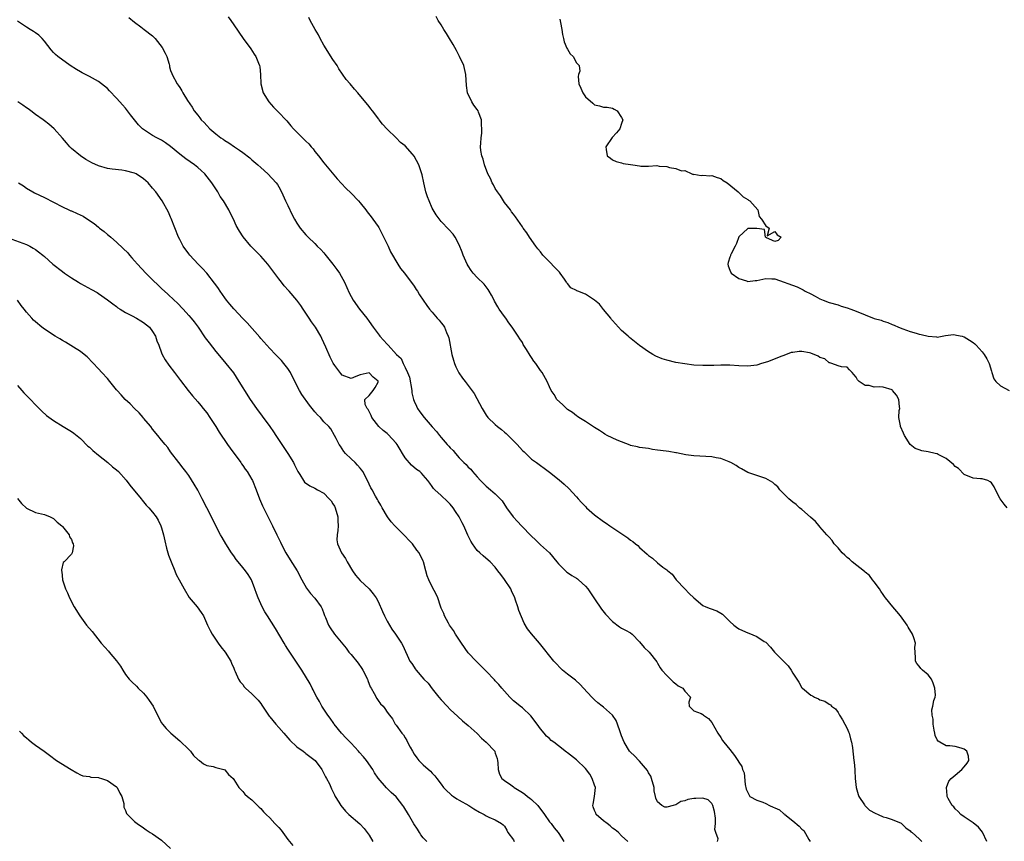
# Model space of a CAD drawing. Units: inches. Extents: x 2601000 to 2604000, y 1503000 to 1506000.
# Drawn here: x 2601754 to 2601972, y 1503223 to 1503405 of the extents above; entities that cross this region are included whole.
import ezdxf

# ---------------------------------------------------------------- set-up
doc = ezdxf.new("R2010")
doc.units = ezdxf.units.IN
doc.header["$MEASUREMENT"] = 0
doc.layers.add('LD26011503_2ft', color=71, linetype='Continuous')

msp = doc.modelspace()

# ---------------------------------------------------------------- linework, layer by layer
at = {"layer": 'LD26011503_2ft'}
for points, elevation in [([(2601908.24, 1503223), (2601908.42, 1503223.58), (2601907.89, 1503225), (2601907.69, 1503225.69), (2601907.82, 1503227), (2601907.82, 1503228.18), (2601907.63, 1503229.63), (2601907.26, 1503231), (2601907, 1503231.4), (2601906.23, 1503232.23), (2601905, 1503232.65), (2601903.47, 1503232.53), (2601903, 1503232.56), (2601901.71, 1503232.29), (2601901, 1503232), (2601900.12, 1503231.88), (2601899, 1503231.13), (2601898.46, 1503231), (2601897, 1503230.59), (2601896.61, 1503230.61), (2601895.94, 1503231), (2601895, 1503231.83), (2601894.59, 1503232.59), (2601894.54, 1503233), (2601894.21, 1503234.21), (2601894.19, 1503235), (2601893.65, 1503237), (2601893.49, 1503237.49), (2601893, 1503238.21), (2601892.75, 1503238.75), (2601891, 1503240.85), (2601890.79, 1503241), (2601889.94, 1503241.95), (2601888.87, 1503242.87), (2601888.75, 1503243), (2601887.56, 1503245), (2601887, 1503246.45), (2601886.69, 1503247.31), (2601886.13, 1503249), (2601885.8, 1503249.8), (2601885.02, 1503251), (2601883, 1503252.81), (2601882.73, 1503253), (2601881.76, 1503253.76), (2601881, 1503254.42), (2601880.68, 1503254.68), (2601880.37, 1503255), (2601878.58, 1503257), (2601877.8, 1503257.8), (2601876.76, 1503258.76), (2601875, 1503260.13), (2601873.93, 1503261), (2601873.44, 1503261.44), (2601872.46, 1503262.46), (2601871.98, 1503263), (2601868.81, 1503267), (2601867.03, 1503269.03), (2601866.13, 1503270.13), (2601865.38, 1503271.38), (2601864.18, 1503274.18), (2601863.96, 1503275), (2601863.49, 1503276.51), (2601863.32, 1503277), (2601862.6, 1503278.6), (2601862.43, 1503279), (2601861.06, 1503281.06), (2601860.22, 1503282.22), (2601859.58, 1503283), (2601859, 1503283.79), (2601857.83, 1503285), (2601857.41, 1503285.41), (2601856.31, 1503286.31), (2601855.56, 1503287), (2601855, 1503287.55), (2601853.95, 1503289), (2601853.58, 1503289.58), (2601852.93, 1503290.93), (2601852.01, 1503293), (2601851.66, 1503293.66), (2601851.01, 1503295), (2601850.18, 1503296.18), (2601849.65, 1503297), (2601849, 1503297.8), (2601848.37, 1503298.37), (2601847, 1503299.73), (2601845.58, 1503301), (2601845.29, 1503301.29), (2601845, 1503301.74), (2601844.44, 1503302.44), (2601844.05, 1503303), (2601843, 1503304.22), (2601842.63, 1503304.63), (2601842.23, 1503305), (2601841.5, 1503305.5), (2601840.43, 1503306.43), (2601839, 1503308.08), (2601838.45, 1503309), (2601837.89, 1503309.89), (2601837.23, 1503311), (2601837, 1503311.29), (2601835.22, 1503313.22), (2601835, 1503313.42), (2601834.12, 1503314.12), (2601833.14, 1503315), (2601831.6, 1503317), (2601831.47, 1503317.47), (2601831, 1503318.3), (2601830.79, 1503318.79), (2601830.57, 1503319), (2601830.12, 1503319.88), (2601830.03, 1503321), (2601831, 1503321.89), (2601831.93, 1503323), (2601832.35, 1503323.65), (2601833, 1503324.85), (2601833.03, 1503325), (2601833, 1503325.06), (2601831.91, 1503325.91), (2601831, 1503326.9), (2601829, 1503326.45), (2601828.09, 1503326.09), (2601827, 1503325.62), (2601825, 1503326.4), (2601824.73, 1503326.73), (2601823.44, 1503328.56), (2601823.06, 1503329.06), (2601822.38, 1503330.38), (2601821.43, 1503332.57), (2601820.52, 1503334.52), (2601820.28, 1503335), (2601819.1, 1503337), (2601818.22, 1503338.22), (2601817.7, 1503339), (2601817, 1503340.11), (2601816.35, 1503341), (2601815.84, 1503341.84), (2601815, 1503343.02), (2601813.31, 1503345), (2601813.15, 1503345.15), (2601812.2, 1503346.2), (2601811.6, 1503347), (2601811, 1503347.71), (2601809, 1503350.41), (2601808.52, 1503351), (2601807, 1503352.79), (2601804.81, 1503355), (2601803.06, 1503357.06), (2601802.27, 1503358.27), (2601801.56, 1503359.56), (2601800.93, 1503361), (2601800.25, 1503362.25), (2601799.9, 1503363), (2601798.75, 1503365), (2601798.01, 1503366.01), (2601797.47, 1503367), (2601797, 1503367.66), (2601796.13, 1503369), (2601794.56, 1503371), (2601793.77, 1503371.77), (2601793, 1503372.42), (2601792.28, 1503373), (2601790.33, 1503374.33), (2601789, 1503375.37), (2601787, 1503377.1), (2601785.89, 1503377.89), (2601785, 1503378.49), (2601784.65, 1503378.65), (2601783.96, 1503379), (2601783, 1503379.55), (2601781.45, 1503380.55), (2601781, 1503380.82), (2601780.77, 1503381), (2601779.88, 1503381.88), (2601778.12, 1503384.12), (2601777.46, 1503385), (2601777, 1503385.55), (2601776.31, 1503386.31), (2601775.73, 1503387), (2601775, 1503387.82), (2601773.45, 1503389.45), (2601773, 1503389.9), (2601771.68, 1503391), (2601771, 1503391.49), (2601769, 1503392.59), (2601767.4, 1503393.4), (2601767, 1503393.64), (2601766.11, 1503394.11), (2601764.72, 1503395), (2601761.95, 1503397), (2601761.45, 1503397.45), (2601761, 1503397.93), (2601760.52, 1503398.52), (2601759, 1503400.46), (2601758.52, 1503401), (2601757.75, 1503401.75), (2601757, 1503402.25), (2601756.59, 1503402.59), (2601755.88, 1503403), (2601755, 1503403.54), (2601753, 1503404.86)], 8454), ([(2601777.69, 1503405.69), (2601779, 1503404.65), (2601780.42, 1503403.58), (2601781.15, 1503403), (2601783, 1503401.58), (2601783.29, 1503401.29), (2601783.57, 1503401), (2601785.12, 1503399), (2601785.75, 1503397.75), (2601786.14, 1503397), (2601786.64, 1503395.35), (2601786.74, 1503395), (2601786.77, 1503394.77), (2601787, 1503393.92), (2601787.23, 1503393.23), (2601787.34, 1503393), (2601788.43, 1503391), (2601788.68, 1503390.68), (2601789, 1503390.13), (2601789.45, 1503389.45), (2601789.68, 1503389), (2601790.71, 1503387.29), (2601791.76, 1503385.76), (2601792.19, 1503385), (2601793, 1503384.03), (2601793.46, 1503383.46), (2601793.8, 1503383), (2601794.41, 1503382.41), (2601795, 1503381.72), (2601795.69, 1503381), (2601797, 1503379.87), (2601798.12, 1503379), (2601798.68, 1503378.68), (2601799, 1503378.42), (2601799.9, 1503377.9), (2601801.16, 1503377), (2601802.28, 1503376.28), (2601803, 1503375.71), (2601804.54, 1503374.54), (2601805, 1503374.12), (2601806.35, 1503373), (2601807, 1503372.39), (2601808.58, 1503371), (2601810.41, 1503369), (2601810.66, 1503368.66), (2601811, 1503368.12), (2601811.57, 1503367), (2601812.48, 1503365), (2601813, 1503363.97), (2601813.95, 1503361.95), (2601814.47, 1503361), (2601815, 1503360.08), (2601815.74, 1503359), (2601817, 1503357.49), (2601817.47, 1503357), (2601819, 1503355.55), (2601819.52, 1503355), (2601820.27, 1503354.27), (2601821, 1503353.48), (2601821.22, 1503353.22), (2601822.98, 1503351), (2601823.84, 1503349.84), (2601824.41, 1503349), (2601825.55, 1503347), (2601826.62, 1503344.62), (2601827, 1503343.84), (2601827.46, 1503343), (2601828.91, 1503341), (2601830.48, 1503339), (2601831, 1503338.31), (2601831.9, 1503337), (2601833.22, 1503335.22), (2601833.39, 1503335), (2601834.18, 1503334.18), (2601835, 1503333.24), (2601835.25, 1503333), (2601837.1, 1503331), (2601838.09, 1503330.09), (2601838.55, 1503329), (2601839, 1503328.12), (2601839.53, 1503327), (2601839.95, 1503325.95), (2601840.45, 1503323), (2601840.49, 1503322.49), (2601840.86, 1503321), (2601841, 1503320.62), (2601841.49, 1503319.49), (2601841.77, 1503319), (2601842.26, 1503318.26), (2601843.25, 1503317), (2601845, 1503314.94), (2601845.92, 1503313.92), (2601846.64, 1503313), (2601847, 1503312.57), (2601848.34, 1503311), (2601848.68, 1503310.68), (2601849, 1503310.26), (2601849.65, 1503309.65), (2601850.16, 1503309), (2601851, 1503308.06), (2601852.05, 1503307), (2601852.57, 1503306.57), (2601853, 1503305.98), (2601853.56, 1503305.56), (2601853.92, 1503305), (2601855, 1503303.83), (2601855.73, 1503303), (2601856.4, 1503302.4), (2601857, 1503301.81), (2601857.94, 1503301), (2601859, 1503300.06), (2601860.06, 1503299), (2601860.49, 1503298.49), (2601861.46, 1503297), (2601862.94, 1503295), (2601863.95, 1503293.94), (2601864.81, 1503293), (2601867, 1503290.68), (2601867.88, 1503289.88), (2601869, 1503288.8), (2601870.99, 1503287), (2601872.64, 1503285), (2601873, 1503284.53), (2601874.76, 1503282.76), (2601875, 1503282.63), (2601875.94, 1503281.94), (2601877, 1503281.35), (2601877.21, 1503281.21), (2601877.48, 1503281), (2601879, 1503279.62), (2601879.55, 1503279), (2601880.12, 1503278.12), (2601880.88, 1503277), (2601881, 1503276.8), (2601882.52, 1503274.52), (2601883.42, 1503273.42), (2601885, 1503271.77), (2601886.57, 1503270.57), (2601887, 1503270.3), (2601887.84, 1503269.84), (2601889, 1503269.27), (2601889.36, 1503269), (2601891, 1503267.24), (2601891.99, 1503265.99), (2601893.09, 1503265), (2601894.82, 1503262.82), (2601895, 1503262.52), (2601895.53, 1503261.53), (2601895.94, 1503261), (2601897, 1503259.83), (2601898.43, 1503258.43), (2601899, 1503257.95), (2601899.53, 1503257.53), (2601900.55, 1503257), (2601901, 1503256.31), (2601902.29, 1503255), (2601901.91, 1503253.91), (2601902, 1503253), (2601903, 1503251.95), (2601904.63, 1503251.37), (2601905, 1503251.16), (2601905.14, 1503251), (2601906.26, 1503250.26), (2601907, 1503249.41), (2601908.34, 1503247), (2601909, 1503246.06), (2601909.4, 1503245.4), (2601909.66, 1503245), (2601911, 1503243.42), (2601912.04, 1503242.04), (2601912.75, 1503241), (2601913, 1503240.59), (2601913.63, 1503239.63), (2601913.85, 1503239), (2601914.22, 1503238.22), (2601914.39, 1503235.61), (2601914.62, 1503234.62), (2601915, 1503233.84), (2601915.26, 1503233.26), (2601915.46, 1503233), (2601917, 1503232.2), (2601918.29, 1503231.71), (2601919, 1503231.41), (2601919.8, 1503231), (2601920.64, 1503230.64), (2601921, 1503230.45), (2601922, 1503230), (2601923, 1503229.17), (2601923.12, 1503229.12), (2601923.22, 1503229), (2601925, 1503227.61), (2601926.4, 1503226.4), (2601927, 1503225.73), (2601927.42, 1503225.42), (2601928.52, 1503223.48), (2601928.83, 1503223)], 8452), ([(2601799.79, 1503405.79), (2601800.37, 1503405), (2601801, 1503404.01), (2601803.05, 1503401.05), (2601804.76, 1503398.76), (2601805.55, 1503397.55), (2601805.88, 1503397), (2601806.47, 1503395.53), (2601806.7, 1503395), (2601806.74, 1503394.74), (2601806.9, 1503393), (2601806.97, 1503391), (2601807.5, 1503389), (2601808.75, 1503387), (2601809.82, 1503385.82), (2601810.62, 1503385), (2601811, 1503384.64), (2601812.51, 1503383), (2601812.75, 1503382.75), (2601813.68, 1503381.68), (2601814.24, 1503381), (2601816.23, 1503379), (2601816.64, 1503378.64), (2601817, 1503378.24), (2601817.64, 1503377.64), (2601818.18, 1503377), (2601818.57, 1503376.57), (2601819, 1503376), (2601819.81, 1503375), (2601821, 1503373.47), (2601823.92, 1503369.92), (2601825.84, 1503367.84), (2601827, 1503366.72), (2601828.63, 1503365), (2601829, 1503364.57), (2601830.29, 1503363), (2601830.59, 1503362.59), (2601831.48, 1503361.48), (2601831.84, 1503361), (2601833, 1503359.34), (2601833.13, 1503359.13), (2601835, 1503355.42), (2601835.21, 1503355), (2601835.75, 1503353.75), (2601837.36, 1503351), (2601838, 1503350), (2601838.83, 1503349), (2601840.37, 1503347), (2601840.61, 1503346.61), (2601841, 1503346.09), (2601841.41, 1503345.41), (2601841.72, 1503345), (2601842.19, 1503344.19), (2601843, 1503343.02), (2601843.81, 1503341.81), (2601844.43, 1503341), (2601845, 1503340.38), (2601846.13, 1503339), (2601846.57, 1503338.57), (2601847, 1503338), (2601847.46, 1503337.46), (2601847.7, 1503337), (2601848.16, 1503335.84), (2601848.57, 1503335), (2601848.66, 1503334.66), (2601849.38, 1503331), (2601849.71, 1503329.71), (2601849.97, 1503329), (2601850.22, 1503328.22), (2601850.91, 1503326.91), (2601851.71, 1503325.71), (2601852.32, 1503325), (2601853, 1503324.12), (2601854.33, 1503322.33), (2601856.1, 1503319), (2601857, 1503317.55), (2601857.37, 1503317), (2601859, 1503315.47), (2601859.47, 1503315), (2601860.35, 1503314.35), (2601861, 1503313.78), (2601861.44, 1503313.44), (2601861.83, 1503313), (2601863, 1503311.84), (2601863.88, 1503311), (2601865, 1503309.69), (2601865.37, 1503309.37), (2601865.79, 1503309), (2601867, 1503307.77), (2601868.11, 1503307), (2601869, 1503306.35), (2601869.8, 1503305.8), (2601871, 1503304.89), (2601873.17, 1503303.17), (2601874.23, 1503302.23), (2601875.27, 1503301.27), (2601877, 1503299.39), (2601877.34, 1503299), (2601878.14, 1503298.14), (2601879, 1503297.24), (2601879.24, 1503297), (2601881, 1503295.45), (2601883, 1503293.95), (2601883.58, 1503293.58), (2601884.42, 1503293), (2601886.2, 1503291.8), (2601888.36, 1503290.36), (2601889, 1503289.83), (2601889.5, 1503289.5), (2601890.05, 1503289), (2601890.59, 1503288.59), (2601891, 1503288.16), (2601892.71, 1503286.71), (2601893, 1503286.39), (2601893.82, 1503285.82), (2601895, 1503284.77), (2601896.15, 1503283.85), (2601897, 1503283.22), (2601897.24, 1503283), (2601898.24, 1503282.24), (2601899.1, 1503281), (2601901.06, 1503279), (2601901.96, 1503277.96), (2601903.01, 1503277), (2601905, 1503275.33), (2601905.72, 1503275), (2601906.67, 1503274.67), (2601908.13, 1503274.13), (2601909, 1503273.61), (2601909.39, 1503273.39), (2601911, 1503271.8), (2601911.89, 1503271), (2601912.5, 1503270.5), (2601913, 1503270.17), (2601913.81, 1503269.81), (2601915, 1503269.24), (2601915.2, 1503269.2), (2601917, 1503268.48), (2601918.62, 1503267.38), (2601919, 1503267.16), (2601920.06, 1503266.06), (2601920.94, 1503265), (2601923.96, 1503261.97), (2601924.63, 1503261), (2601925, 1503260.32), (2601926.3, 1503258.3), (2601927, 1503257.1), (2601927.09, 1503257), (2601929, 1503255.48), (2601929.32, 1503255.32), (2601929.8, 1503255), (2601930.64, 1503254.64), (2601931, 1503254.43), (2601932.1, 1503254.1), (2601933, 1503253.47), (2601933.33, 1503253.33), (2601933.57, 1503253), (2601934.42, 1503252.42), (2601935, 1503251.57), (2601935.3, 1503251), (2601936, 1503250), (2601936.51, 1503249), (2601937, 1503248.06), (2601937.32, 1503247.32), (2601937.44, 1503247), (2601937.74, 1503245.74), (2601937.97, 1503245), (2601938.18, 1503243.82), (2601938.26, 1503243), (2601938.35, 1503242.35), (2601938.49, 1503241), (2601938.59, 1503240.59), (2601938.71, 1503239), (2601938.76, 1503238.76), (2601938.82, 1503237), (2601939, 1503235), (2601939.44, 1503233.44), (2601939.58, 1503233), (2601940.9, 1503231.1), (2601940.97, 1503230.97), (2601941.98, 1503229.98), (2601943.27, 1503229.26), (2601943.91, 1503229), (2601945, 1503228.51), (2601945.66, 1503228.34), (2601947, 1503227.92), (2601949, 1503227.04), (2601949.06, 1503227), (2601950.03, 1503226.03), (2601951, 1503225.37), (2601951.18, 1503225.18), (2601951.42, 1503225), (2601953, 1503223.58), (2601953.6, 1503223)], 8450), ([(2601967.97, 1503223), (2601967.04, 1503225.04), (2601966.17, 1503226.17), (2601965, 1503227.11), (2601964.71, 1503227.29), (2601963, 1503228.44), (2601962.22, 1503229), (2601961.66, 1503229.66), (2601961, 1503230.27), (2601960.68, 1503230.68), (2601960.32, 1503231), (2601959.43, 1503232.57), (2601959.21, 1503233), (2601959.21, 1503233.21), (2601959.02, 1503235), (2601959.59, 1503236.41), (2601960.06, 1503237), (2601961, 1503237.74), (2601962.47, 1503239), (2601963, 1503239.54), (2601963.62, 1503240.38), (2601964, 1503241), (2601963.91, 1503241.91), (2601963.57, 1503243), (2601963, 1503243.5), (2601962.33, 1503243.67), (2601961, 1503244.04), (2601959.78, 1503244.22), (2601959, 1503244.23), (2601957.54, 1503245), (2601957.22, 1503245.22), (2601957, 1503245.53), (2601956.53, 1503246.53), (2601956.46, 1503247), (2601956.29, 1503247.71), (2601956.08, 1503249), (2601956.13, 1503250.13), (2601955.84, 1503251), (2601955.8, 1503252.2), (2601956.02, 1503253), (2601956.25, 1503254.25), (2601956.51, 1503255), (2601956.59, 1503255.41), (2601956.49, 1503257), (2601956.08, 1503258.08), (2601955.71, 1503259), (2601955, 1503259.93), (2601953.71, 1503261), (2601953.38, 1503261.38), (2601953, 1503261.88), (2601952.47, 1503262.47), (2601952.15, 1503263), (2601952.18, 1503263.82), (2601952.02, 1503266.02), (2601952.15, 1503267), (2601951.83, 1503268.17), (2601951.5, 1503269), (2601950.52, 1503270.52), (2601950.32, 1503271), (2601948.85, 1503273), (2601948.03, 1503274.03), (2601947.13, 1503275), (2601945.51, 1503277), (2601945.33, 1503277.33), (2601945, 1503277.74), (2601944.5, 1503278.5), (2601944.16, 1503279), (2601943, 1503280.58), (2601942.66, 1503281), (2601941.99, 1503281.99), (2601941, 1503282.72), (2601940.86, 1503282.86), (2601938.12, 1503285), (2601937.56, 1503285.56), (2601937, 1503285.99), (2601936.49, 1503286.49), (2601935.94, 1503287), (2601935, 1503288.1), (2601934.15, 1503289), (2601933.71, 1503289.71), (2601933, 1503290.45), (2601932.51, 1503291), (2601931, 1503292.78), (2601930.8, 1503293), (2601929.98, 1503293.98), (2601928.93, 1503294.93), (2601927, 1503296.6), (2601926.45, 1503297), (2601925.72, 1503297.72), (2601925, 1503298.26), (2601924.11, 1503299), (2601922.12, 1503301), (2601921.64, 1503301.64), (2601921, 1503302.15), (2601920.56, 1503302.56), (2601919, 1503303.47), (2601918.32, 1503303.68), (2601915.25, 1503304.75), (2601915, 1503304.82), (2601913.61, 1503305.61), (2601913, 1503305.91), (2601912.38, 1503306.38), (2601911.26, 1503307), (2601911, 1503307.12), (2601910.83, 1503307.17), (2601909, 1503307.89), (2601907.95, 1503308.05), (2601907, 1503308.25), (2601903, 1503308.52), (2601901.25, 1503308.75), (2601899.17, 1503309.17), (2601899, 1503309.19), (2601897.46, 1503309.46), (2601895.66, 1503309.66), (2601895, 1503309.79), (2601893.89, 1503309.89), (2601893, 1503310.1), (2601891, 1503310.35), (2601890.52, 1503310.52), (2601889, 1503310.8), (2601888.87, 1503310.87), (2601887, 1503311.58), (2601886.03, 1503311.97), (2601883.8, 1503313), (2601883.31, 1503313.31), (2601883, 1503313.49), (2601882.11, 1503314.11), (2601881, 1503314.77), (2601879, 1503316.1), (2601877.55, 1503317), (2601877.23, 1503317.23), (2601877, 1503317.34), (2601876.08, 1503318.08), (2601875, 1503318.81), (2601874.75, 1503319), (2601873.89, 1503319.89), (2601872.67, 1503321), (2601872.07, 1503322.07), (2601871.37, 1503323), (2601871, 1503323.8), (2601870.47, 1503325), (2601869.37, 1503327), (2601869, 1503327.44), (2601867.95, 1503329), (2601867.51, 1503329.51), (2601867, 1503330.33), (2601866.72, 1503330.71), (2601865.9, 1503332.1), (2601865.21, 1503333.21), (2601865, 1503333.59), (2601864.43, 1503334.43), (2601864.08, 1503335), (2601862.76, 1503337), (2601862.01, 1503338.01), (2601861.31, 1503339), (2601861, 1503339.4), (2601859.86, 1503341), (2601859.53, 1503341.53), (2601858.82, 1503342.82), (2601858.71, 1503343), (2601858.15, 1503344.15), (2601857.62, 1503345), (2601857.39, 1503345.39), (2601856.53, 1503346.53), (2601855, 1503348.01), (2601854.11, 1503349), (2601853.61, 1503349.61), (2601853, 1503350.62), (2601852.79, 1503351), (2601851.89, 1503353), (2601851.65, 1503353.65), (2601851, 1503355.26), (2601850.07, 1503357), (2601849.63, 1503357.63), (2601848.7, 1503358.7), (2601847, 1503360.44), (2601845.91, 1503361.9), (2601845.25, 1503363), (2601845, 1503363.43), (2601844.31, 1503365), (2601843.95, 1503365.95), (2601843.6, 1503367), (2601843.12, 1503369), (2601842.78, 1503370.78), (2601842.04, 1503373), (2601841, 1503374.94), (2601840.66, 1503375.34), (2601839, 1503377.2), (2601837.98, 1503377.98), (2601837, 1503378.98), (2601835, 1503380.93), (2601834, 1503382), (2601833.27, 1503383), (2601833.14, 1503383.14), (2601831.74, 1503385), (2601831.4, 1503385.4), (2601831, 1503385.93), (2601828.49, 1503389), (2601827.79, 1503389.79), (2601826.78, 1503391), (2601825.95, 1503391.95), (2601825.13, 1503393.13), (2601824.32, 1503394.32), (2601823.93, 1503395), (2601823, 1503396.37), (2601821, 1503399.55), (2601820.19, 1503401), (2601819.81, 1503401.81), (2601819.04, 1503403), (2601817.95, 1503405), (2601817.67, 1503405.67)], 8448), ([(2601972.49, 1503297), (2601971.81, 1503297.81), (2601970.92, 1503299), (2601969.92, 1503301), (2601969.66, 1503301.66), (2601969, 1503302.52), (2601968.75, 1503302.75), (2601968.2, 1503303), (2601967, 1503303.4), (2601966.58, 1503303.42), (2601965, 1503303.54), (2601963, 1503304.36), (2601961.68, 1503305.68), (2601961, 1503306.17), (2601960.59, 1503306.59), (2601959, 1503307.94), (2601957.2, 1503308.8), (2601957, 1503308.91), (2601956.53, 1503309), (2601955, 1503309.38), (2601953.58, 1503309.58), (2601953, 1503309.8), (2601952.1, 1503310.1), (2601951, 1503311), (2601949.77, 1503313), (2601949.52, 1503313.52), (2601948.86, 1503315), (2601948.87, 1503315.13), (2601948.51, 1503317), (2601948.55, 1503318.55), (2601948.67, 1503319), (2601948.66, 1503319.34), (2601948.47, 1503321), (2601947.97, 1503321.97), (2601947.11, 1503323), (2601947, 1503323.1), (2601945, 1503323.72), (2601944.18, 1503323.82), (2601943, 1503323.75), (2601941.92, 1503324.08), (2601941, 1503324.07), (2601939.7, 1503325), (2601939.33, 1503325.33), (2601939, 1503325.95), (2601938.52, 1503326.52), (2601938.15, 1503327), (2601937.58, 1503327.58), (2601937, 1503328.13), (2601935.78, 1503328.22), (2601935, 1503328.45), (2601933.63, 1503329), (2601933.15, 1503329.15), (2601933, 1503329.15), (2601932.04, 1503330.04), (2601931, 1503330.33), (2601930.62, 1503330.62), (2601929, 1503331.26), (2601928.7, 1503331.3), (2601927, 1503331.64), (2601926.37, 1503331.63), (2601925, 1503331.44), (2601924.61, 1503331.4), (2601923, 1503330.77), (2601922.56, 1503330.56), (2601919.36, 1503329.36), (2601918.02, 1503329), (2601917, 1503328.61), (2601915, 1503328.38), (2601913, 1503328.46), (2601911, 1503328.58), (2601909, 1503328.61), (2601907.45, 1503328.55), (2601905, 1503328.53), (2601903, 1503328.62), (2601901, 1503328.87), (2601899, 1503329.21), (2601897, 1503329.71), (2601896.03, 1503330.03), (2601894.6, 1503330.6), (2601893.92, 1503331), (2601893.33, 1503331.33), (2601893, 1503331.54), (2601891, 1503332.98), (2601889.87, 1503333.87), (2601888.72, 1503334.72), (2601888.44, 1503335), (2601887, 1503336.28), (2601885, 1503338.47), (2601884.76, 1503338.76), (2601884.64, 1503339), (2601883, 1503340.97), (2601882.1, 1503342.1), (2601881, 1503343), (2601879, 1503344.35), (2601877.29, 1503345), (2601877.1, 1503345.1), (2601877, 1503345.17), (2601875.73, 1503345.73), (2601875, 1503346.67), (2601874.83, 1503346.83), (2601874.78, 1503347), (2601874.31, 1503347.69), (2601873.38, 1503349), (2601873.21, 1503349.21), (2601872.22, 1503350.22), (2601871, 1503351.54), (2601869.57, 1503353), (2601869, 1503353.72), (2601868.41, 1503354.41), (2601868, 1503355), (2601866.58, 1503357), (2601865.96, 1503357.96), (2601865.21, 1503359), (2601865.13, 1503359.13), (2601865, 1503359.3), (2601863.5, 1503361.5), (2601863, 1503362.07), (2601862.62, 1503362.62), (2601862.33, 1503363), (2601861, 1503364.69), (2601860.79, 1503365), (2601860.12, 1503366.12), (2601859.47, 1503367), (2601859, 1503367.8), (2601858.59, 1503368.59), (2601858.31, 1503369), (2601857.96, 1503369.96), (2601857.35, 1503371), (2601856.57, 1503373), (2601856.29, 1503374.29), (2601855.99, 1503375), (2601855.78, 1503376.22), (2601855.74, 1503377), (2601855.79, 1503377.79), (2601855.83, 1503379), (2601855.98, 1503380.02), (2601856.03, 1503381), (2601855.91, 1503381.91), (2601855.91, 1503383), (2601855.3, 1503384.7), (2601855.18, 1503385), (2601855, 1503385.28), (2601854.21, 1503386.21), (2601853.79, 1503387), (2601852.85, 1503389), (2601852.59, 1503390.59), (2601852.45, 1503393), (2601852, 1503395), (2601851.09, 1503397), (2601850.36, 1503398.36), (2601850.05, 1503399), (2601849.68, 1503399.68), (2601848.83, 1503401), (2601848.16, 1503402.16), (2601847.58, 1503403), (2601847, 1503404.04), (2601846.35, 1503405), (2601845.89, 1503405.89)], 8446), ([(2601873.27, 1503405.27), (2601873.45, 1503404.55), (2601873.74, 1503403), (2601873.88, 1503401.88), (2601874.13, 1503401), (2601874.25, 1503400.25), (2601874.85, 1503398.85), (2601875, 1503398.62), (2601875.6, 1503397.6), (2601876.23, 1503397), (2601877, 1503395.62), (2601877.63, 1503395), (2601877.74, 1503393.74), (2601877.46, 1503393), (2601877.39, 1503392.61), (2601877.52, 1503391), (2601877.97, 1503389.97), (2601878.37, 1503389), (2601879, 1503388.06), (2601880.65, 1503386.65), (2601881, 1503386.33), (2601882.11, 1503386.11), (2601883, 1503385.8), (2601883.78, 1503385.79), (2601885, 1503385.59), (2601885.34, 1503385.34), (2601886.01, 1503385), (2601887, 1503383.49), (2601887.26, 1503383), (2601887, 1503382.21), (2601886.63, 1503381), (2601885.89, 1503380.11), (2601884.93, 1503379.07), (2601883.48, 1503377), (2601883.56, 1503376.44), (2601883.83, 1503375), (2601884.52, 1503374.52), (2601885, 1503374.12), (2601885.78, 1503373.78), (2601887, 1503373.44), (2601887.32, 1503373.32), (2601889, 1503373.09), (2601889.51, 1503373), (2601891, 1503372.81), (2601891.25, 1503372.75), (2601893, 1503372.72), (2601894.83, 1503372.83), (2601895.3, 1503372.7), (2601897, 1503372.67), (2601897.61, 1503372.39), (2601899, 1503372.18), (2601900.32, 1503371.68), (2601901, 1503371.75), (2601902.58, 1503371), (2601902.9, 1503370.9), (2601903, 1503370.94), (2601904.66, 1503370.66), (2601905, 1503370.71), (2601906.58, 1503370.58), (2601907, 1503370.61), (2601908.17, 1503370.17), (2601909, 1503370), (2601909.53, 1503369.53), (2601910.39, 1503369), (2601912.88, 1503367), (2601912.93, 1503366.93), (2601913, 1503366.88), (2601913.94, 1503365.94), (2601915, 1503365.32), (2601915.18, 1503365.18), (2601915.43, 1503365), (2601917.22, 1503363), (2601917.53, 1503361.53), (2601918.04, 1503361), (2601919, 1503359.51), (2601919.74, 1503359), (2601919.26, 1503357.26), (2601921, 1503358.23), (2601921.49, 1503357.49), (2601922.38, 1503357), (2601921.75, 1503356.25), (2601921, 1503356.02), (2601919.17, 1503356.83), (2601918.91, 1503357), (2601918.69, 1503358.69), (2601917, 1503358.91), (2601916.93, 1503358.93), (2601915, 1503358.93), (2601913, 1503357.07), (2601912.46, 1503355.54), (2601912.21, 1503355), (2601911.31, 1503353.31), (2601911.16, 1503353), (2601911.13, 1503352.87), (2601911, 1503352.54), (2601910.66, 1503351.34), (2601910.53, 1503351), (2601910.64, 1503350.64), (2601911, 1503349.69), (2601911.33, 1503349), (2601913, 1503347.84), (2601914.71, 1503347.29), (2601915, 1503347.18), (2601916.65, 1503347.35), (2601917, 1503347.36), (2601919, 1503347.79), (2601920.29, 1503347.71), (2601921, 1503347.75), (2601925.94, 1503345.94), (2601927.29, 1503345.29), (2601927.74, 1503345), (2601929, 1503344.38), (2601929.92, 1503343.92), (2601931, 1503343.32), (2601931.72, 1503343), (2601933, 1503342.52), (2601935, 1503341.94), (2601935.71, 1503341.71), (2601937, 1503341.32), (2601937.86, 1503341), (2601939, 1503340.6), (2601941, 1503339.78), (2601943, 1503338.98), (2601944.54, 1503338.54), (2601945, 1503338.37), (2601946.07, 1503338.07), (2601947, 1503337.64), (2601947.47, 1503337.47), (2601948.38, 1503337), (2601949.38, 1503336.62), (2601951, 1503336.08), (2601952.32, 1503335.68), (2601953, 1503335.5), (2601953.43, 1503335.43), (2601955, 1503335), (2601956.85, 1503334.85), (2601957, 1503334.79), (2601958.84, 1503335.16), (2601960.62, 1503335.38), (2601961, 1503335.34), (2601961.26, 1503335.26), (2601962.56, 1503335), (2601962.89, 1503334.89), (2601963, 1503334.89), (2601964.14, 1503334.14), (2601965, 1503333.63), (2601965.33, 1503333.33), (2601965.62, 1503333), (2601967, 1503331.54), (2601967.43, 1503331), (2601968.01, 1503330.01), (2601968.52, 1503329), (2601969, 1503327.24), (2601969.1, 1503327), (2601969.55, 1503325.55), (2601970.03, 1503325), (2601971, 1503324.04), (2601972.94, 1503323)], 8444), ([(2601888.39, 1503223), (2601887, 1503224.25), (2601886.29, 1503225), (2601885.61, 1503225.61), (2601885, 1503225.98), (2601884.5, 1503226.5), (2601883.78, 1503227), (2601883, 1503227.62), (2601881.38, 1503229), (2601881.26, 1503229.26), (2601881, 1503229.88), (2601880.71, 1503230.71), (2601880.64, 1503231), (2601880.71, 1503231.29), (2601881, 1503233), (2601881.19, 1503235), (2601881, 1503235.51), (2601880.5, 1503237), (2601879.95, 1503237.95), (2601879, 1503239.21), (2601877, 1503241.14), (2601875, 1503242.67), (2601874.8, 1503242.8), (2601873, 1503244.23), (2601871.99, 1503245), (2601871.41, 1503245.41), (2601871, 1503245.84), (2601870.34, 1503246.34), (2601869.83, 1503247), (2601869, 1503247.95), (2601868.25, 1503249), (2601866.84, 1503250.84), (2601865, 1503252.63), (2601864.51, 1503253), (2601863.7, 1503253.7), (2601863, 1503254.21), (2601862.2, 1503255), (2601861, 1503256.3), (2601860.47, 1503257), (2601859.8, 1503257.8), (2601859, 1503258.65), (2601858.84, 1503258.84), (2601857, 1503260.76), (2601854.73, 1503263), (2601853, 1503264.84), (2601851.52, 1503267), (2601850.2, 1503269), (2601849.76, 1503269.76), (2601848.83, 1503271), (2601848.58, 1503271.42), (2601847.73, 1503273), (2601847.57, 1503273.57), (2601847, 1503274.72), (2601846.82, 1503275.18), (2601846.22, 1503277), (2601845.86, 1503277.86), (2601845, 1503279.47), (2601844.25, 1503281), (2601843.92, 1503281.92), (2601843.58, 1503283), (2601843.07, 1503285), (2601843, 1503285.17), (2601842.11, 1503287), (2601841.62, 1503287.62), (2601840.62, 1503289), (2601839.83, 1503289.83), (2601839, 1503290.73), (2601836.7, 1503293), (2601835.87, 1503293.87), (2601835.09, 1503295), (2601833.88, 1503297), (2601833.58, 1503297.58), (2601833, 1503298.56), (2601832.85, 1503298.85), (2601832.44, 1503299.56), (2601831.66, 1503301), (2601831.4, 1503301.4), (2601831, 1503302.24), (2601830.67, 1503303), (2601829.61, 1503305), (2601829.36, 1503305.36), (2601829, 1503305.77), (2601828.45, 1503306.45), (2601827.9, 1503307), (2601827, 1503307.82), (2601825.79, 1503309), (2601825.44, 1503309.44), (2601825, 1503310.06), (2601824.63, 1503310.63), (2601824.35, 1503311), (2601823.69, 1503312.31), (2601823.37, 1503313), (2601822.49, 1503314.49), (2601822.11, 1503315), (2601821, 1503316.07), (2601820.22, 1503317), (2601819.57, 1503317.57), (2601819, 1503318.27), (2601818.66, 1503318.66), (2601818.41, 1503319), (2601817.76, 1503319.76), (2601816.08, 1503322.08), (2601815.55, 1503323), (2601815, 1503324.13), (2601813.55, 1503327), (2601813, 1503327.89), (2601812.13, 1503329), (2601811.61, 1503329.61), (2601811, 1503330.26), (2601810.25, 1503331), (2601809, 1503332.31), (2601807, 1503334.54), (2601806.79, 1503334.79), (2601803.98, 1503337.98), (2601803, 1503338.96), (2601801, 1503341.08), (2601800.14, 1503342.14), (2601799.42, 1503343), (2601799, 1503343.55), (2601797.97, 1503345), (2601797.6, 1503345.6), (2601797, 1503346.4), (2601796.75, 1503346.75), (2601795, 1503348.99), (2601794.05, 1503350.05), (2601793.12, 1503351), (2601791.24, 1503353), (2601791, 1503353.31), (2601789.79, 1503355), (2601789, 1503356.43), (2601788.71, 1503357), (2601787.12, 1503361.12), (2601787, 1503361.39), (2601786.5, 1503362.5), (2601785.12, 1503365), (2601783.71, 1503367), (2601783, 1503367.84), (2601781.98, 1503369), (2601781, 1503369.9), (2601779.34, 1503371), (2601779, 1503371.17), (2601777, 1503371.69), (2601776.2, 1503371.8), (2601774.04, 1503372.04), (2601773, 1503372.2), (2601771, 1503372.8), (2601769.49, 1503373.49), (2601769, 1503373.73), (2601768.2, 1503374.2), (2601766.97, 1503375), (2601765, 1503376.66), (2601764.63, 1503377), (2601763.87, 1503377.87), (2601763, 1503378.93), (2601761.15, 1503381), (2601760.01, 1503382.01), (2601759, 1503382.76), (2601758.71, 1503383), (2601757, 1503384.19), (2601755.97, 1503385), (2601755.41, 1503385.41), (2601755, 1503385.67), (2601754.25, 1503386.25), (2601753.1, 1503387)], 8456), ([(2601753.26, 1503369), (2601754.33, 1503368.33), (2601755, 1503367.87), (2601756.47, 1503367), (2601756.82, 1503366.82), (2601759, 1503365.75), (2601763, 1503363.69), (2601764.44, 1503363), (2601764.83, 1503362.83), (2601765, 1503362.79), (2601766.24, 1503362.24), (2601767.6, 1503361.6), (2601769, 1503360.65), (2601770.01, 1503360.01), (2601771, 1503359.17), (2601771.24, 1503359), (2601772.23, 1503358.23), (2601773, 1503357.55), (2601773.32, 1503357.32), (2601773.71, 1503357), (2601775, 1503355.89), (2601776.48, 1503354.48), (2601777.47, 1503353.47), (2601777.86, 1503353), (2601778.41, 1503352.41), (2601779, 1503351.75), (2601779.62, 1503351), (2601781.46, 1503349), (2601783, 1503347.53), (2601784.28, 1503346.28), (2601785, 1503345.62), (2601786.34, 1503344.34), (2601787.8, 1503343), (2601788.41, 1503342.41), (2601789.79, 1503341), (2601791, 1503339.62), (2601791.53, 1503339), (2601792.18, 1503338.18), (2601793.07, 1503337), (2601794.68, 1503334.68), (2601795.53, 1503333.53), (2601797, 1503331.66), (2601798.21, 1503330.21), (2601799.26, 1503329), (2601800.9, 1503326.9), (2601802.13, 1503325), (2601803, 1503323.56), (2601803.35, 1503323), (2601804.65, 1503321), (2601806.02, 1503319), (2601807.28, 1503317.28), (2601808.98, 1503315), (2601809.79, 1503313.79), (2601810.33, 1503313), (2601811.65, 1503311), (2601813, 1503309), (2601814.23, 1503307), (2601814.5, 1503306.5), (2601815, 1503305.45), (2601815.23, 1503305), (2601815.63, 1503304.37), (2601816.45, 1503303), (2601816.69, 1503302.69), (2601817.84, 1503301.84), (2601819, 1503301.31), (2601819.54, 1503301), (2601821, 1503300.22), (2601822.18, 1503299), (2601822.56, 1503298.56), (2601823, 1503297.89), (2601823.34, 1503297.34), (2601823.51, 1503297), (2601824.11, 1503295), (2601824.08, 1503294.08), (2601824.12, 1503293), (2601824.08, 1503291.92), (2601823.9, 1503291), (2601823.87, 1503289.87), (2601824.02, 1503289), (2601824.89, 1503287), (2601825.74, 1503285.74), (2601826.16, 1503285), (2601827.36, 1503283), (2601828.02, 1503282.02), (2601829, 1503280.83), (2601831, 1503279), (2601831.91, 1503277.91), (2601832.56, 1503277), (2601833, 1503276.23), (2601833.99, 1503273.99), (2601834.4, 1503273), (2601835, 1503271.85), (2601836.06, 1503270.06), (2601836.84, 1503269), (2601837, 1503268.73), (2601838.22, 1503267), (2601838.48, 1503266.48), (2601840.07, 1503263), (2601840.48, 1503262.48), (2601841, 1503261.62), (2601841.26, 1503261.26), (2601841.41, 1503261), (2601843.18, 1503259), (2601844.13, 1503258.13), (2601845, 1503256.84), (2601846.5, 1503255), (2601847, 1503254.41), (2601848.32, 1503253), (2601849, 1503252.3), (2601850.69, 1503250.69), (2601851.74, 1503249.74), (2601853, 1503248.72), (2601855, 1503246.94), (2601855.95, 1503245.95), (2601856.99, 1503245), (2601858.86, 1503243), (2601858.91, 1503242.91), (2601859, 1503242.62), (2601859.44, 1503241.44), (2601859.5, 1503241), (2601859.52, 1503240.48), (2601859.64, 1503239), (2601859.96, 1503237.96), (2601860.42, 1503237), (2601861, 1503236.52), (2601862.46, 1503235.54), (2601863, 1503235.16), (2601863.2, 1503235), (2601865, 1503233.89), (2601865.53, 1503233.53), (2601866.16, 1503233), (2601866.64, 1503232.64), (2601867, 1503232.34), (2601868.43, 1503231), (2601869, 1503230.19), (2601869.52, 1503229.52), (2601869.91, 1503229), (2601871, 1503227.4), (2601871.35, 1503227), (2601872.07, 1503226.07), (2601872.96, 1503225), (2601873.73, 1503223.73), (2601874.22, 1503223)], 8458), ([(2601751, 1503356.84), (2601755, 1503355.37), (2601755.74, 1503355), (2601756.53, 1503354.53), (2601757, 1503354.22), (2601757.69, 1503353.69), (2601758.64, 1503353), (2601759, 1503352.7), (2601760.87, 1503351), (2601763, 1503349.35), (2601763.43, 1503349), (2601765, 1503347.99), (2601766.56, 1503347), (2601767, 1503346.74), (2601769.41, 1503345.41), (2601770.69, 1503344.69), (2601771, 1503344.49), (2601773, 1503343.08), (2601774.17, 1503342.17), (2601775, 1503341.57), (2601775.32, 1503341.32), (2601775.8, 1503341), (2601777, 1503340.26), (2601778.48, 1503339.52), (2601779.44, 1503339), (2601780.41, 1503338.41), (2601781, 1503338.08), (2601782.31, 1503337), (2601783, 1503336.07), (2601783.63, 1503335), (2601783.96, 1503333.96), (2601784.35, 1503333), (2601785, 1503331.33), (2601785.14, 1503331), (2601785.79, 1503329.79), (2601786.61, 1503328.61), (2601787.85, 1503327), (2601789.19, 1503325.19), (2601790.86, 1503323), (2601791.83, 1503321.83), (2601793, 1503320.48), (2601793.67, 1503319.67), (2601794.22, 1503319), (2601795, 1503318), (2601795.7, 1503317), (2601797, 1503315.04), (2601797.78, 1503313.78), (2601799.62, 1503311), (2601800.19, 1503310.19), (2601802.58, 1503307), (2601802.74, 1503306.74), (2601803, 1503306.38), (2601803.54, 1503305.54), (2601803.96, 1503305), (2601805, 1503303.23), (2601805.12, 1503303), (2601805.95, 1503301), (2601806.7, 1503299), (2601807.39, 1503297.39), (2601807.57, 1503297), (2601809.61, 1503293), (2601810.53, 1503291), (2601811.34, 1503289.34), (2601811.49, 1503289), (2601812.56, 1503287), (2601813.47, 1503285.47), (2601815.02, 1503283), (2601816.1, 1503281), (2601817.15, 1503279.15), (2601817.99, 1503277.99), (2601819, 1503276.94), (2601820.39, 1503275), (2601820.58, 1503274.58), (2601821, 1503273.57), (2601821.14, 1503273.14), (2601821.36, 1503272.64), (2601821.99, 1503271), (2601822.36, 1503270.36), (2601823.36, 1503269), (2601825.89, 1503265.88), (2601826.54, 1503265), (2601827, 1503264.45), (2601828.55, 1503262.55), (2601829.39, 1503261.39), (2601829.61, 1503261), (2601830.62, 1503259), (2601830.7, 1503258.7), (2601831.28, 1503257.28), (2601831.47, 1503257), (2601832.15, 1503255.85), (2601832.7, 1503254.7), (2601833, 1503254.27), (2601833.54, 1503253.54), (2601834.13, 1503253), (2601834.5, 1503252.5), (2601835, 1503251.7), (2601835.56, 1503251), (2601836.22, 1503250.22), (2601836.82, 1503249), (2601837, 1503248.78), (2601838.3, 1503247), (2601838.64, 1503246.64), (2601839, 1503245.98), (2601839.38, 1503245.38), (2601839.53, 1503245), (2601840.1, 1503243.9), (2601840.6, 1503243), (2601841, 1503242.4), (2601841.59, 1503241.59), (2601842.07, 1503241), (2601843, 1503240.02), (2601844.6, 1503238.6), (2601845, 1503238.14), (2601845.59, 1503237.59), (2601846.02, 1503237), (2601847, 1503235.75), (2601847.5, 1503235), (2601848.23, 1503234.23), (2601849, 1503233.56), (2601849.29, 1503233.29), (2601849.69, 1503233), (2601850.48, 1503232.48), (2601851, 1503232.2), (2601853.12, 1503231), (2601854.26, 1503230.26), (2601855.51, 1503229.51), (2601856.52, 1503229), (2601857, 1503228.71), (2601857.57, 1503228.43), (2601859, 1503227.78), (2601860.35, 1503227), (2601860.73, 1503226.72), (2601861, 1503226.4), (2601861.55, 1503225.55), (2601861.81, 1503225), (2601863, 1503223.35), (2601863.2, 1503223)], 8460), ([(2601843.8, 1503223), (2601843, 1503223.84), (2601842.49, 1503224.49), (2601842.15, 1503225), (2601841.72, 1503225.72), (2601840.96, 1503226.96), (2601839.76, 1503229), (2601838.69, 1503230.69), (2601838.49, 1503231), (2601837, 1503232.93), (2601835.9, 1503233.9), (2601834.9, 1503234.9), (2601833.03, 1503237.03), (2601832.22, 1503238.22), (2601831.81, 1503239), (2601830.44, 1503241), (2601829.77, 1503241.77), (2601828.81, 1503242.81), (2601828.67, 1503243), (2601827, 1503244.78), (2601825.95, 1503245.95), (2601824.92, 1503247), (2601823.26, 1503249), (2601823.17, 1503249.17), (2601822.35, 1503250.35), (2601821.82, 1503251), (2601821, 1503252.31), (2601820.54, 1503253), (2601820.02, 1503254.02), (2601819.42, 1503255), (2601819, 1503255.83), (2601818.63, 1503256.63), (2601818.41, 1503257), (2601817.95, 1503257.95), (2601816.12, 1503261), (2601813, 1503265.64), (2601812.47, 1503266.47), (2601812.18, 1503267), (2601810.23, 1503270.23), (2601808.46, 1503273), (2601807.92, 1503273.92), (2601807.31, 1503275), (2601806.41, 1503277), (2601806.01, 1503278.01), (2601805.69, 1503279), (2601804.93, 1503281), (2601804.17, 1503282.17), (2601803.61, 1503283), (2601803, 1503283.77), (2601801.96, 1503285), (2601801.55, 1503285.55), (2601801, 1503286.33), (2601800.51, 1503287), (2601799.22, 1503289), (2601798.39, 1503290.39), (2601798.05, 1503291), (2601797, 1503292.98), (2601796.03, 1503295), (2601794.01, 1503299), (2601793, 1503300.91), (2601792.24, 1503302.24), (2601791, 1503304.14), (2601790.35, 1503305), (2601789.79, 1503305.79), (2601788.81, 1503307), (2601787, 1503309.42), (2601786.34, 1503310.34), (2601785.79, 1503311), (2601785, 1503312.01), (2601784.15, 1503313), (2601783, 1503314.45), (2601782.58, 1503315), (2601781, 1503316.87), (2601780.9, 1503317), (2601780.02, 1503318.02), (2601779, 1503319.02), (2601778.02, 1503320.02), (2601776.94, 1503321), (2601776.01, 1503322.01), (2601775.12, 1503323), (2601775, 1503323.16), (2601773.49, 1503325), (2601773, 1503325.64), (2601771.72, 1503327), (2601771, 1503327.81), (2601768.48, 1503330.48), (2601767.83, 1503331), (2601767, 1503331.61), (2601765.42, 1503332.58), (2601763.68, 1503333.68), (2601763, 1503334.05), (2601762.42, 1503334.42), (2601761.42, 1503335), (2601759, 1503336.6), (2601758.45, 1503337), (2601757, 1503338.2), (2601756.59, 1503338.59), (2601756.2, 1503339), (2601755, 1503340.33), (2601754.53, 1503341), (2601753.85, 1503341.85), (2601753.07, 1503343)], 8462), ([(2601753, 1503324.06), (2601754.03, 1503323), (2601754.47, 1503322.47), (2601755, 1503321.89), (2601755.89, 1503321), (2601757, 1503319.82), (2601758.42, 1503318.42), (2601759.48, 1503317.48), (2601761, 1503316.32), (2601763.16, 1503315), (2601765, 1503313.93), (2601765.52, 1503313.52), (2601767, 1503312.31), (2601768.67, 1503310.67), (2601769, 1503310.39), (2601769.72, 1503309.72), (2601771, 1503308.66), (2601773.09, 1503307), (2601774.09, 1503306.09), (2601775, 1503305.41), (2601775.47, 1503305), (2601777.13, 1503303.13), (2601777.97, 1503301.97), (2601780.44, 1503299), (2601780.68, 1503298.68), (2601781, 1503298.34), (2601781.6, 1503297.6), (2601782.16, 1503297), (2601783, 1503295.99), (2601783.77, 1503295), (2601784.21, 1503294.21), (2601784.84, 1503293), (2601785, 1503292.51), (2601785.42, 1503291), (2601785.68, 1503289.68), (2601786.06, 1503288.06), (2601786.51, 1503286.51), (2601787.1, 1503285), (2601787.92, 1503283), (2601788.21, 1503282.21), (2601788.92, 1503281), (2601789.98, 1503279), (2601791.12, 1503277.12), (2601792.91, 1503275), (2601793.79, 1503273.79), (2601794.26, 1503273), (2601794.49, 1503272.49), (2601795.15, 1503271), (2601795.76, 1503269.76), (2601796.17, 1503269), (2601797.55, 1503267), (2601798.13, 1503266.13), (2601799.12, 1503265), (2601800.33, 1503263), (2601800.52, 1503262.52), (2601801, 1503261.45), (2601801.17, 1503261), (2601801.32, 1503260.68), (2601802.06, 1503259), (2601802.43, 1503258.43), (2601803, 1503257.79), (2601803.32, 1503257.32), (2601803.62, 1503257), (2601805, 1503255.72), (2601805.75, 1503255), (2601806.37, 1503254.37), (2601807, 1503253.57), (2601807.24, 1503253.24), (2601808.68, 1503251), (2601808.82, 1503250.82), (2601809, 1503250.62), (2601810.29, 1503249), (2601811, 1503248.25), (2601812.07, 1503247), (2601813.45, 1503245.45), (2601815, 1503243.98), (2601816.38, 1503243), (2601816.73, 1503242.73), (2601817, 1503242.55), (2601819.05, 1503241), (2601820.49, 1503239), (2601820.66, 1503238.66), (2601821, 1503238.1), (2601821.35, 1503237.35), (2601821.58, 1503237), (2601822.2, 1503235.8), (2601822.7, 1503234.7), (2601823, 1503234.11), (2601823.32, 1503233.32), (2601823.49, 1503233), (2601824.28, 1503231.72), (2601824.71, 1503231), (2601825.76, 1503229.76), (2601826.54, 1503229), (2601828.93, 1503226.93), (2601829.9, 1503225.9), (2601830.61, 1503225), (2601831, 1503224.42), (2601831.84, 1503223)], 8464), ([(2601753, 1503299.01), (2601753.93, 1503297.92), (2601755, 1503296.88), (2601757, 1503295.91), (2601759, 1503295.52), (2601760.29, 1503295), (2601760.76, 1503294.76), (2601761, 1503294.61), (2601761.83, 1503293.83), (2601762.89, 1503293), (2601763, 1503292.84), (2601764.51, 1503291), (2601764.58, 1503290.58), (2601765, 1503289.97), (2601765.25, 1503289.25), (2601765.41, 1503289), (2601765.43, 1503288.57), (2601765.18, 1503287), (2601765, 1503286.73), (2601763.39, 1503285), (2601763.18, 1503284.82), (2601762.8, 1503283.2), (2601762.82, 1503283), (2601762.86, 1503282.86), (2601763.01, 1503280.99), (2601763.69, 1503279), (2601764.15, 1503278.15), (2601764.56, 1503277), (2601765.6, 1503275), (2601766.88, 1503273), (2601768.37, 1503271), (2601769.56, 1503269.56), (2601771.59, 1503267), (2601773.21, 1503265.21), (2601773.37, 1503265), (2601775, 1503263.07), (2601775.9, 1503261.9), (2601776.4, 1503261), (2601777, 1503260.03), (2601777.83, 1503259), (2601778.38, 1503258.38), (2601779.42, 1503257.42), (2601779.82, 1503257), (2601781, 1503255.89), (2601781.75, 1503255), (2601782.26, 1503254.26), (2601783.11, 1503253), (2601784.39, 1503250.39), (2601785, 1503249.28), (2601785.18, 1503249), (2601786.04, 1503248.04), (2601787.02, 1503247), (2601789, 1503245.35), (2601791, 1503243.4), (2601791.39, 1503243), (2601792.09, 1503242.09), (2601793.12, 1503241.12), (2601793.37, 1503241), (2601794.25, 1503240.25), (2601795, 1503239.87), (2601796.4, 1503239.6), (2601797, 1503239.41), (2601798.76, 1503239), (2601799, 1503238.88), (2601799.85, 1503237.85), (2601800.83, 1503237), (2601801, 1503236.78), (2601802.15, 1503235), (2601802.55, 1503234.55), (2601803, 1503234.09), (2601803.48, 1503233.48), (2601804.06, 1503233), (2601805, 1503232.24), (2601806.23, 1503231), (2601806.63, 1503230.63), (2601807, 1503230.35), (2601807.56, 1503229.56), (2601808.15, 1503229), (2601809, 1503228.25), (2601810.1, 1503227), (2601810.57, 1503226.57), (2601811, 1503226.09), (2601811.49, 1503225.49), (2601811.87, 1503225), (2601813, 1503223.47), (2601814.11, 1503222.11)], 8466), ([(2601753.48, 1503247.48), (2601753.91, 1503247), (2601754.45, 1503246.45), (2601755, 1503246), (2601755.52, 1503245.52), (2601756.15, 1503245), (2601757, 1503244.35), (2601758.92, 1503243), (2601760.11, 1503242.11), (2601761.68, 1503241), (2601764.93, 1503239), (2601766.2, 1503238.2), (2601767, 1503237.77), (2601767.55, 1503237.55), (2601769, 1503237.38), (2601769.29, 1503237.29), (2601771, 1503237.21), (2601771.15, 1503237.15), (2601771.67, 1503237), (2601773, 1503236.56), (2601775, 1503235.15), (2601775.15, 1503235), (2601775.75, 1503233.75), (2601776.19, 1503233), (2601776.6, 1503231.4), (2601776.65, 1503230.65), (2601777, 1503229.86), (2601777.24, 1503229.24), (2601779, 1503227.47), (2601779.61, 1503227), (2601781, 1503226.04), (2601781.57, 1503225.57), (2601782.45, 1503225), (2601783, 1503224.68), (2601785, 1503223.31), (2601787, 1503221.45)], 8468)]:
    msp.add_lwpolyline(points, dxfattribs=dict(at, elevation=elevation))

doc.saveas('drawing.dxf')
